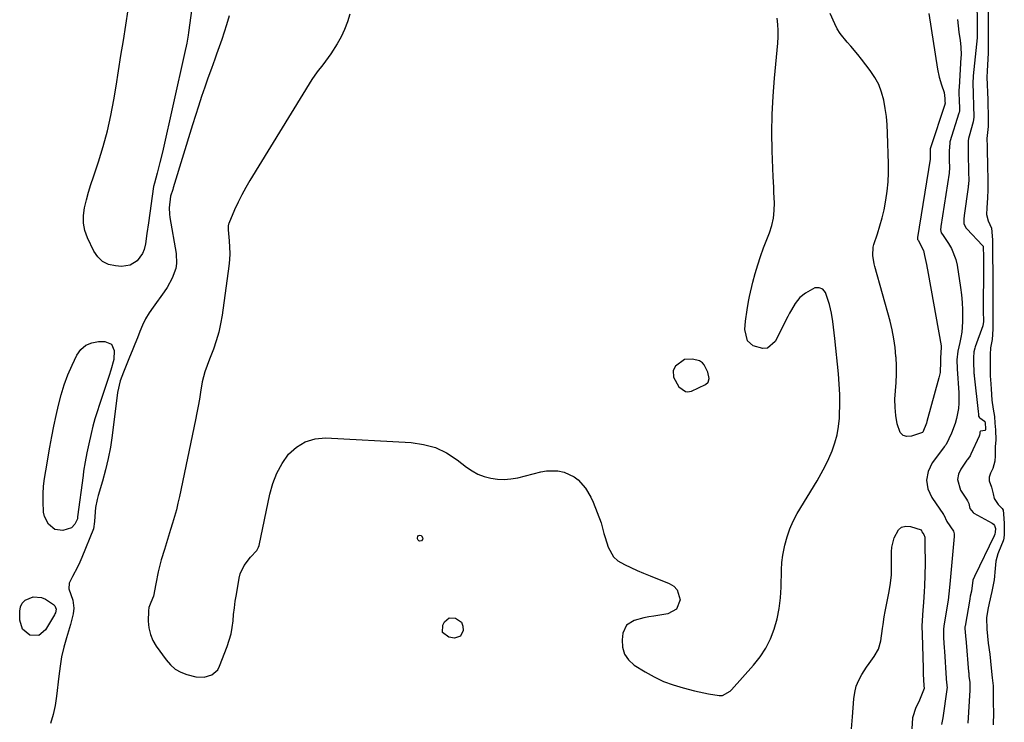
# Model space of a CAD drawing. Units: inches. Extents: x 1889050 to 1894570, y 373901 to 379815.
# Drawn here: x 1894052 to 1894449, y 377879 to 378162 of the extents above; entities that cross this region are included whole.
import ezdxf

# ---------------------------------------------------------------- set-up
doc = ezdxf.new("R2010")
doc.units = ezdxf.units.IN
doc.header["$MEASUREMENT"] = 0
for name, color, linetype in [('1', 7, 'Continuous'), ('7', 7, 'Continuous'), ('8', 7, 'Continuous')]:
    doc.layers.add(name, color=color, linetype=linetype)

msp = doc.modelspace()

# ---------------------------------------------------------------- linework, layer by layer
at = {"layer": '1', "color": 18}
for points in [[(1894185.55, 378164.7, 1622), (1894184.57, 378161.58, 1622), (1894183.41, 378158.53, 1622), (1894182, 378155.59, 1622), (1894180.42, 378152.73, 1622), (1894177.91, 378148.71, 1622), (1894176.87, 378147.2, 1622), (1894174.6, 378144.31, 1622), (1894172.33, 378141.42, 1622), (1894170.29, 378138.37, 1622), (1894145.25, 378097.69, 1622), (1894143.57, 378094.81, 1622), (1894141.97, 378091.89, 1622), (1894140.49, 378088.91, 1622), (1894139.1, 378085.87, 1622), (1894136.71, 378080.35, 1622), (1894136.6, 378080.05, 1622), (1894136.47, 378079.41, 1622), (1894136.53, 378077.77, 1622), (1894136.95, 378073.32, 1622), (1894137.11, 378070.76, 1622), (1894137.15, 378068.21, 1622), (1894137.01, 378065.67, 1622), (1894136.75, 378063.12, 1622), (1894134.06, 378043.42, 1622), (1894133.46, 378039.93, 1622), (1894132.7, 378036.48, 1622), (1894131.72, 378033.1, 1622), (1894130.58, 378029.75, 1622), (1894129.04, 378025.71, 1622), (1894128.08, 378023.11, 1622), (1894127.15, 378020.49, 1622), (1894126.05, 378016.5, 1622), (1894125.35, 378012.32, 1622), (1894124.89, 378009.55, 1622), (1894124.41, 378006.78, 1622), (1894123.88, 378004.02, 1622), (1894123.33, 378001.26, 1622), (1894116.89, 377970.28, 1622), (1894116.29, 377967.58, 1622), (1894115.63, 377964.9, 1622), (1894114.89, 377962.24, 1622), (1894114.1, 377959.59, 1622), (1894113.26, 377956.95, 1622), (1894112.44, 377954.31, 1622), (1894111.62, 377951.67, 1622), (1894110.81, 377949.02, 1622), (1894109.52, 377944.83, 1622), (1894108.24, 377940.01, 1622), (1894107.3, 377935.12, 1622), (1894106.48, 377930.2, 1622), (1894105.41, 377927.62, 1622), (1894104.53, 377925.63, 1622), (1894104.36, 377924.29, 1622), (1894104.33, 377920.09, 1622), (1894104.58, 377917.38, 1622), (1894105.15, 377914.77, 1622), (1894106.19, 377912.32, 1622), (1894107.56, 377909.96, 1622), (1894111.5, 377904.46, 1622), (1894113.25, 377902.49, 1622), (1894115.19, 377900.79, 1622), (1894117.44, 377899.53, 1622), (1894119.88, 377898.54, 1622), (1894123.44, 377897.65, 1622), (1894126.79, 377897.57, 1622), (1894129.98, 377898.45, 1622), (1894132.28, 377900.47, 1622), (1894133.08, 377901.88, 1622), (1894136.12, 377909.85, 1622), (1894136.96, 377912.38, 1622), (1894137.65, 377914.93, 1622), (1894138.13, 377917.54, 1622), (1894138.46, 377920.17, 1622), (1894138.71, 377922.83, 1622), (1894139.01, 377925.48, 1622), (1894139.38, 377928.13, 1622), (1894139.8, 377930.77, 1622), (1894140.95, 377937.38, 1622), (1894141.41, 377939.19, 1622), (1894142.94, 377942.53, 1622), (1894145.46, 377945.82, 1622), (1894148.04, 377948.61, 1622), (1894148.75, 377949.89, 1622), (1894148.96, 377950.6, 1622), (1894153.26, 377971.22, 1622), (1894154.49, 377975.56, 1622), (1894156.11, 377979.72, 1622), (1894158.3, 377983.6, 1622), (1894160.88, 377987.31, 1622), (1894164.05, 377990.22, 1622), (1894167.53, 377992.41, 1622), (1894171.5, 377993.53, 1622), (1894175.78, 377993.93, 1622), (1894210.25, 377992.04, 1622), (1894215.24, 377991.3, 1622), (1894220.02, 377990, 1622), (1894224.48, 377987.85, 1622), (1894228.74, 377985.13, 1622), (1894232.51, 377982.2, 1622), (1894234.79, 377980.67, 1622), (1894237.17, 377979.37, 1622), (1894239.7, 377978.4, 1622), (1894242.34, 377977.65, 1622), (1894245.06, 377977.28, 1622), (1894247.77, 377977.15, 1622), (1894250.48, 377977.4, 1622), (1894253.17, 377977.9, 1622), (1894262.55, 377980.31, 1622), (1894264.84, 377980.7, 1622), (1894269.4, 377980.62, 1622), (1894271.97, 377980.06, 1622), (1894275.87, 377978.28, 1622), (1894277.55, 377976.97, 1622), (1894280.45, 377973.73, 1622), (1894282.68, 377969.99, 1622), (1894283.58, 377967.98, 1622), (1894286.75, 377959.73, 1622), (1894287.94, 377955.45, 1622), (1894288.39, 377953.73, 1622), (1894289.57, 377949.92, 1622), (1894291.81, 377945.94, 1622), (1894293.49, 377944.44, 1622), (1894296.16, 377942.86, 1622), (1894298.73, 377941.68, 1622), (1894301.31, 377940.53, 1622), (1894303.91, 377939.43, 1622), (1894306.53, 377938.36, 1622), (1894314.2, 377935.31, 1622), (1894316.04, 377934.12, 1622), (1894317.46, 377932.66, 1622), (1894318.63, 377928.64, 1622), (1894317.19, 377924.93, 1622), (1894313.72, 377923.02, 1622), (1894308.07, 377922.13, 1622), (1894306.06, 377921.78, 1622), (1894304.06, 377921.38, 1622), (1894300.1, 377920.39, 1622), (1894297.09, 377918.48, 1622), (1894295.61, 377915.23, 1622), (1894295.26, 377912.61, 1622), (1894295.4, 377909.56, 1622), (1894296.16, 377906.79, 1622), (1894297.81, 377904.45, 1622), (1894300.08, 377902.4, 1622), (1894304.5, 377899.66, 1622), (1894308.18, 377897.62, 1622), (1894311.96, 377895.81, 1622), (1894315.89, 377894.36, 1622), (1894319.92, 377893.15, 1622), (1894324.41, 377892.03, 1622), (1894326.28, 377891.59, 1622), (1894330.05, 377890.83, 1622), (1894334.31, 377890.14, 1622), (1894335.71, 377890.15, 1622), (1894338.79, 377891.86, 1622), (1894339.3, 377892.38, 1622), (1894348.23, 377902.32, 1622), (1894350.86, 377905.66, 1622), (1894353.18, 377909.18, 1622), (1894355.03, 377912.96, 1622), (1894356.57, 377916.92, 1622), (1894357.68, 377921.06, 1622), (1894358.55, 377925.23, 1622), (1894359.06, 377929.46, 1622), (1894359.31, 377933.73, 1622), (1894359.44, 377940.82, 1622), (1894359.62, 377943.77, 1622), (1894360.07, 377946.7, 1622), (1894360.85, 377950.65, 1622), (1894361.71, 377954.01, 1622), (1894362.79, 377957.29, 1622), (1894364.21, 377960.43, 1622), (1894365.86, 377963.49, 1622), (1894373.83, 377976.6, 1622), (1894375.52, 377979.54, 1622), (1894377.12, 377982.54, 1622), (1894378.57, 377985.6, 1622), (1894379.93, 377988.72, 1622), (1894381.04, 377991.91, 1622), (1894381.93, 377995.15, 1622), (1894382.48, 377998.46, 1622), (1894382.81, 378001.82, 1622), (1894382.88, 378003.26, 1622), (1894382.98, 378007.37, 1622), (1894382.96, 378011.48, 1622), (1894382.75, 378015.59, 1622), (1894382.43, 378019.69, 1622), (1894380.97, 378033.99, 1622), (1894380.72, 378036.28, 1622), (1894380.12, 378040.85, 1622), (1894379.6, 378044.21, 1622), (1894378.86, 378047.64, 1622), (1894378.35, 378049.31, 1622), (1894377.16, 378052.54, 1622), (1894376.19, 378053.85, 1622), (1894374.69, 378054.46, 1622), (1894372.94, 378054.37, 1622), (1894369.11, 378052.31, 1622), (1894366.81, 378050.46, 1622), (1894364.99, 378048.13, 1622), (1894363.48, 378045.53, 1622), (1894362.76, 378044.21, 1622), (1894362.07, 378042.87, 1622), (1894356.98, 378032.76, 1622), (1894353.9, 378030.07, 1622), (1894351.96, 378029.89, 1622), (1894348.1, 378031.09, 1622), (1894345.79, 378033.06, 1622), (1894344.77, 378037.62, 1622), (1894344.95, 378040.99, 1622), (1894345.7, 378045.54, 1622), (1894346.15, 378048.88, 1622), (1894346.39, 378050.21, 1622), (1894346.53, 378050.87, 1622), (1894347.94, 378056.62, 1622), (1894348.87, 378060.13, 1622), (1894349.89, 378063.61, 1622), (1894351.04, 378067.05, 1622), (1894352.28, 378070.47, 1622), (1894354.62, 378076.57, 1622), (1894355.55, 378079.52, 1622), (1894356.24, 378082.52, 1622), (1894356.55, 378085.57, 1622), (1894356.61, 378088.66, 1622), (1894356.44, 378092.79, 1622), (1894356.36, 378094.92, 1622), (1894356.19, 378099.16, 1622), (1894355.79, 378109.6, 1622), (1894355.65, 378116.95, 1622), (1894355.71, 378124.28, 1622), (1894356.07, 378131.61, 1622), (1894356.62, 378138.93, 1622), (1894357.97, 378153.03, 1622), (1894358.12, 378155.54, 1622), (1894358.16, 378158.05, 1622), (1894358.03, 378160.56, 1622), (1894357.78, 378163.06, 1622)], [(1894329.99, 378016.45, 1620), (1894330.32, 378017.89, 1620), (1894329.74, 378020.35, 1620), (1894328.28, 378023.31, 1620), (1894327.71, 378024.22, 1620), (1894326.42, 378025.02, 1620), (1894323.68, 378025.67, 1620), (1894320.43, 378025.56, 1620), (1894316.78, 378022.89, 1620), (1894315.79, 378021.04, 1620), (1894316.01, 378018.39, 1620), (1894318.05, 378014.57, 1620), (1894320.84, 378012.62, 1620), (1894321.63, 378012.47, 1620), (1894323.23, 378012.79, 1620), (1894328.9, 378015.45, 1620), (1894329.99, 378016.45, 1620)]]:
    msp.add_polyline3d(points, dxfattribs=at)
at = {"layer": '7', "color": 18}
for points in [[(1894121.93, 378167.03, 1626), (1894120.55, 378157.26, 1626), (1894120.39, 378156.2, 1626), (1894119.83, 378153.04, 1626), (1894118.93, 378148.85, 1626), (1894110.03, 378109.09, 1626), (1894109.02, 378104.85, 1626), (1894107.9, 378100.63, 1626), (1894106.77, 378096.61, 1626), (1894106.46, 378095.3, 1626), (1894104.36, 378080.53, 1626), (1894103.76, 378076.32, 1626), (1894103.16, 378072.11, 1626), (1894102.65, 378069.82, 1626), (1894102.01, 378068.18, 1626), (1894099.89, 378065.33, 1626), (1894096.96, 378063.51, 1626), (1894093.54, 378063.03, 1626), (1894091.08, 378063.2, 1626), (1894088.32, 378063.86, 1626), (1894085.88, 378065.01, 1626), (1894083.94, 378066.87, 1626), (1894082.32, 378069.2, 1626), (1894079.83, 378074.53, 1626), (1894078.8, 378077.5, 1626), (1894078.18, 378080.51, 1626), (1894078.18, 378083.58, 1626), (1894078.6, 378086.7, 1626), (1894079.4, 378089.84, 1626), (1894080.25, 378092.96, 1626), (1894081.19, 378096.06, 1626), (1894082.18, 378099.14, 1626), (1894084.24, 378105.23, 1626), (1894086.14, 378111.39, 1626), (1894087.84, 378117.6, 1626), (1894089.23, 378123.88, 1626), (1894090.42, 378130.21, 1626), (1894091.31, 378135.73, 1626), (1894092.3, 378141.86, 1626), (1894093.29, 378147.99, 1626), (1894094.28, 378154.12, 1626), (1894095.26, 378160.25, 1626), (1894096.25, 378166.38, 1626)], [(1894418.84, 378164.91, 1624), (1894422.34, 378142.5, 1624), (1894423.01, 378139.31, 1624), (1894424.01, 378136.2, 1624), (1894425.08, 378133.11, 1624), (1894425.32, 378130.76, 1624), (1894425.32, 378130.35, 1624), (1894425.35, 378129.55, 1624), (1894425.37, 378128.82, 1624), (1894425.35, 378128.43, 1624), (1894425.32, 378128.28, 1624), (1894419.51, 378110.8, 1624), (1894419.47, 378110.69, 1624), (1894419.42, 378110.48, 1624), (1894419.42, 378107.69, 1624), (1894419.4, 378106.45, 1624), (1894419.39, 378106.35, 1624), (1894419.37, 378106.25, 1624), (1894414.35, 378074.62, 1624), (1894414.3, 378074.23, 1624), (1894414.33, 378073.94, 1624), (1894414.5, 378073.61, 1624), (1894416.64, 378069.44, 1624), (1894417.12, 378067.39, 1624), (1894417.91, 378063.76, 1624), (1894418.62, 378060.11, 1624), (1894423.81, 378031.08, 1624), (1894423.89, 378030.4, 1624), (1894423.52, 378026.15, 1624), (1894423.55, 378024.67, 1624), (1894423.38, 378020.32, 1624), (1894422.92, 378018.09, 1624), (1894418.1, 378000.56, 1624), (1894417.89, 377999.83, 1624), (1894416.49, 377996.22, 1624), (1894416.33, 377996.06, 1624), (1894411.87, 377994.59, 1624), (1894410.03, 377994.53, 1624), (1894408.47, 377994.95, 1624), (1894407.33, 377996.1, 1624), (1894406.07, 377999.66, 1624), (1894405.56, 378002.92, 1624), (1894405.24, 378006.2, 1624), (1894405.21, 378009.49, 1624), (1894405.39, 378012.88, 1624), (1894405.64, 378016.23, 1624), (1894405.78, 378019.58, 1624), (1894405.76, 378022.94, 1624), (1894405.64, 378026.3, 1624), (1894405.61, 378026.77, 1624), (1894405.28, 378030.35, 1624), (1894404.8, 378033.9, 1624), (1894404.1, 378037.42, 1624), (1894403.25, 378040.91, 1624), (1894397.13, 378062.99, 1624), (1894396.85, 378064.1, 1624), (1894396.26, 378067.47, 1624), (1894396.44, 378070.83, 1624), (1894396.73, 378071.92, 1624), (1894398.15, 378076.13, 1624), (1894399.16, 378079.33, 1624), (1894400.07, 378082.57, 1624), (1894400.82, 378085.84, 1624), (1894401.59, 378089.77, 1624), (1894402.12, 378093.41, 1624), (1894402.49, 378097.06, 1624), (1894402.64, 378100.73, 1624), (1894402.64, 378104.41, 1624), (1894402.26, 378116.72, 1624), (1894402.07, 378120.07, 1624), (1894401.76, 378123.41, 1624), (1894401.29, 378126.72, 1624), (1894400.7, 378130.02, 1624), (1894399.81, 378133.22, 1624), (1894398.65, 378136.29, 1624), (1894397.09, 378139.18, 1624), (1894395.26, 378141.95, 1624), (1894391.7, 378146.6, 1624), (1894390.31, 378148.36, 1624), (1894387.41, 378151.77, 1624), (1894385.9, 378153.42, 1624), (1894383.12, 378156.89, 1624), (1894381.98, 378158.78, 1624), (1894380.96, 378160.76, 1624), (1894379.04, 378164.99, 1624)], [(1894442.76, 378165.72, 1618), (1894442.77, 378160.86, 1618), (1894442.77, 378156.54, 1618), (1894442.77, 378152.21, 1618), (1894442.73, 378149.03, 1618), (1894442.43, 378144.3, 1618), (1894442.3, 378141.74, 1618), (1894442.29, 378139.3, 1618), (1894442.38, 378136.26, 1618), (1894442.47, 378133.24, 1618), (1894442.57, 378130.22, 1618), (1894442.65, 378127.79, 1618), (1894442.74, 378124.77, 1618), (1894442.82, 378122.28, 1618), (1894442.76, 378119.39, 1618), (1894442.29, 378114.57, 1618), (1894442.3, 378111.35, 1618), (1894442.38, 378108.14, 1618), (1894442.43, 378105.56, 1618), (1894442.5, 378102.34, 1618), (1894442.57, 378099.13, 1618), (1894442.64, 378095.92, 1618), (1894442.66, 378093.88, 1618), (1894442.54, 378090.64, 1618), (1894442.2, 378086.64, 1618), (1894442.15, 378083.92, 1618), (1894442.73, 378081.42, 1618), (1894444.12, 378078.45, 1618), (1894444.52, 378073.72, 1618), (1894444.53, 378071.33, 1618), (1894444.55, 378068.35, 1618), (1894444.57, 378065.36, 1618), (1894444.58, 378062.37, 1618), (1894444.6, 378059.98, 1618), (1894444.6, 378057.02, 1618), (1894444.59, 378053.54, 1618), (1894444.59, 378051.78, 1618), (1894444.6, 378048.85, 1618), (1894444.61, 378046.53, 1618), (1894444.62, 378043.62, 1618), (1894444.64, 378040.72, 1618), (1894444.66, 378037.81, 1618), (1894444.37, 378033.54, 1618), (1894443.74, 378030.21, 1618), (1894443.53, 378027.49, 1618), (1894443.53, 378024.82, 1618), (1894443.55, 378021.46, 1618), (1894443.62, 378018.77, 1618), (1894443.7, 378017.42, 1618), (1894444, 378013.76, 1618), (1894444.21, 378009.14, 1618), (1894444.81, 378005.56, 1618), (1894445.32, 378002.49, 1618), (1894445.49, 377999.86, 1618), (1894445.67, 377997.23, 1618), (1894445.92, 377993.01, 1618), (1894445.62, 377990.52, 1618), (1894445.59, 377986.69, 1618), (1894445.4, 377984.51, 1618), (1894444.58, 377981.58, 1618), (1894443.75, 377979.69, 1618), (1894443.15, 377978.07, 1618), (1894443.15, 377976.68, 1618), (1894444.16, 377974.02, 1618), (1894444.8, 377971.36, 1618), (1894445.17, 377969.5, 1618), (1894446.73, 377967.11, 1618), (1894448.42, 377965.52, 1618), (1894448.77, 377964.79, 1618), (1894448.95, 377963.3, 1618), (1894449.2, 377959.45, 1618), (1894449.27, 377954.99, 1618), (1894449.08, 377953.53, 1618), (1894448.89, 377952.82, 1618), (1894448.76, 377952.47, 1618), (1894446.96, 377947.87, 1618), (1894446.7, 377947.18, 1618), (1894445.84, 377944.19, 1618), (1894445.55, 377941.31, 1618), (1894445.16, 377936.67, 1618), (1894444.21, 377932.04, 1618), (1894443.14, 377927.38, 1618), (1894442.57, 377924.77, 1618), (1894442.09, 377921.4, 1618), (1894442.22, 377916.83, 1618), (1894442.53, 377914.04, 1618), (1894442.83, 377911.24, 1618), (1894443.38, 377906.73, 1618), (1894443.69, 377903.93, 1618), (1894444.11, 377899.81, 1618), (1894444.44, 377897.23, 1618), (1894444.74, 377894, 1618), (1894444.79, 377889.73, 1618), (1894444.84, 377887.1, 1618), (1894444.85, 377883.23, 1618), (1894444.77, 377878.29, 1618)], [(1894136.96, 378163.98, 1624), (1894135.84, 378160.34, 1624), (1894134.9, 378157.38, 1624), (1894133.93, 378154.43, 1624), (1894132.91, 378151.5, 1624), (1894131.87, 378148.58, 1624), (1894131.14, 378146.59, 1624), (1894129.74, 378142.74, 1624), (1894128.38, 378138.88, 1624), (1894127.1, 378135.22, 1624), (1894125.82, 378131.44, 1624), (1894124.56, 378127.66, 1624), (1894123.34, 378123.86, 1624), (1894122.15, 378120.06, 1624), (1894114.4, 378094.74, 1624), (1894114.19, 378094.06, 1624), (1894113.32, 378091.33, 1624), (1894112.74, 378086.69, 1624), (1894112.85, 378084.05, 1624), (1894113.03, 378082.74, 1624), (1894115.58, 378068.3, 1624), (1894115.73, 378064.18, 1624), (1894115.36, 378062.16, 1624), (1894113.9, 378058.24, 1624), (1894111.88, 378054.55, 1624), (1894110.7, 378052.79, 1624), (1894106.22, 378046.61, 1624), (1894104.68, 378044.29, 1624), (1894103.26, 378041.91, 1624), (1894102.04, 378039.42, 1624), (1894100.94, 378036.86, 1624), (1894099.93, 378034.25, 1624), (1894098.91, 378031.65, 1624), (1894097.86, 378029.06, 1624), (1894096.79, 378026.48, 1624), (1894094.28, 378020.47, 1624), (1894092.97, 378016.87, 1624), (1894091.92, 378012.27, 1624), (1894089.73, 377994.84, 1624), (1894089.03, 377990.21, 1624), (1894088.17, 377985.6, 1624), (1894087.08, 377981.04, 1624), (1894085.84, 377976.52, 1624), (1894084.08, 377970.68, 1624), (1894083.66, 377969.09, 1624), (1894083.08, 377965.86, 1624), (1894082.79, 377962.19, 1624), (1894082.7, 377960.3, 1624), (1894082.2, 377957.24, 1624), (1894077.56, 377945.8, 1624), (1894076.71, 377943.82, 1624), (1894075.79, 377941.86, 1624), (1894073.74, 377938.07, 1624), (1894072.4, 377935.45, 1624), (1894072.27, 377933.16, 1624), (1894073.85, 377928.52, 1624), (1894074.36, 377925.25, 1624), (1894074.1, 377923.09, 1624), (1894073.26, 377919.86, 1624), (1894072.95, 377918.79, 1624), (1894071.32, 377913.37, 1624), (1894070.29, 377909.57, 1624), (1894069.41, 377905.75, 1624), (1894068.75, 377901.88, 1624), (1894068.23, 377897.98, 1624), (1894067.39, 377889.81, 1624), (1894066.83, 377886.08, 1624), (1894066.05, 377882.41, 1624), (1894064.96, 377878.81, 1624)], [(1894430.41, 378162.48, 1622), (1894430.69, 378159.95, 1622), (1894431, 378157.42, 1622), (1894431.46, 378154.04, 1622), (1894431.74, 378151.51, 1622), (1894431.84, 378148.12, 1622), (1894431.81, 378147.27, 1622), (1894431.04, 378135.29, 1622), (1894431.03, 378135.04, 1622), (1894430.99, 378134.28, 1622), (1894430.99, 378132.81, 1622), (1894431.08, 378129.94, 1622), (1894431.18, 378126.82, 1622), (1894431.15, 378125.66, 1622), (1894431.02, 378125.01, 1622), (1894430.96, 378124.8, 1622), (1894427.35, 378113.17, 1622), (1894427.27, 378112.88, 1622), (1894427.04, 378109.43, 1622), (1894427.11, 378106.04, 1622), (1894427.17, 378102.59, 1622), (1894427.06, 378100.91, 1622), (1894427.02, 378100.63, 1622), (1894423.72, 378079.09, 1622), (1894423.68, 378078.8, 1622), (1894423.59, 378077.91, 1622), (1894423.89, 378076.56, 1622), (1894424.31, 378075.83, 1622), (1894426.74, 378072.29, 1622), (1894427.96, 378070.23, 1622), (1894429.72, 378065.83, 1622), (1894430.25, 378063.49, 1622), (1894431.67, 378054.54, 1622), (1894432.06, 378051.55, 1622), (1894432.35, 378048.55, 1622), (1894432.47, 378045.54, 1622), (1894432.48, 378042.53, 1622), (1894432.44, 378040.68, 1622), (1894432.12, 378036.51, 1622), (1894431.79, 378034.45, 1622), (1894431.38, 378032.4, 1622), (1894430.56, 378028.92, 1622), (1894430.19, 378025.34, 1622), (1894430.32, 378021.79, 1622), (1894430.96, 378012.09, 1622), (1894430.98, 378007.92, 1622), (1894430.79, 378005.84, 1622), (1894430.06, 378001.73, 1622), (1894429.52, 377999.73, 1622), (1894428.02, 377995.83, 1622), (1894425.88, 377991.33, 1622), (1894425.45, 377990.8, 1622), (1894425.31, 377990.62, 1622), (1894425.17, 377990.44, 1622), (1894420.26, 377983.88, 1622), (1894418.62, 377980.4, 1622), (1894417.88, 377976.91, 1622), (1894418.51, 377973.4, 1622), (1894420.04, 377969.87, 1622), (1894424.81, 377963.05, 1622), (1894424.95, 377962.86, 1622), (1894426.06, 377960.18, 1622), (1894428.86, 377956.35, 1622), (1894429.06, 377955.3, 1622), (1894429.1, 377954.19, 1622), (1894427.55, 377937.92, 1622), (1894427.27, 377934.96, 1622), (1894426.93, 377931.04, 1622), (1894426.61, 377928.6, 1622), (1894424.89, 377918.14, 1622), (1894424.84, 377917.8, 1622), (1894424.76, 377917.13, 1622), (1894424.82, 377913.41, 1622), (1894425.03, 377909.33, 1622), (1894425.12, 377907.98, 1622), (1894425.87, 377896.96, 1622), (1894425.89, 377896.69, 1622), (1894426.18, 377893.11, 1622), (1894426.16, 377892.84, 1622), (1894426.13, 377892.57, 1622), (1894424.43, 377881.11, 1622), (1894424.01, 377878.47, 1622)], [(1894082.82, 378001.55, 1626), (1894082.04, 377998.61, 1626), (1894081.3, 377995.66, 1626), (1894080.36, 377991.54, 1626), (1894079.58, 377987.89, 1626), (1894078.87, 377984.23, 1626), (1894078.27, 377980.55, 1626), (1894078.02, 377978.71, 1626), (1894075.86, 377962.16, 1626), (1894075.74, 377961.28, 1626), (1894074.71, 377959.18, 1626), (1894073.39, 377957.68, 1626), (1894069.84, 377956.66, 1626), (1894066.61, 377957.06, 1626), (1894064.07, 377959.1, 1626), (1894062.49, 377962.29, 1626), (1894062.1, 377964.01, 1626), (1894061.91, 377968.34, 1626), (1894061.98, 377971.44, 1626), (1894062.16, 377974.54, 1626), (1894062.51, 377977.62, 1626), (1894062.97, 377980.69, 1626), (1894064.68, 377990.24, 1626), (1894065.47, 377994.47, 1626), (1894066.29, 377998.68, 1626), (1894067.17, 378002.89, 1626), (1894068.09, 378007.08, 1626), (1894069.17, 378011.23, 1626), (1894070.43, 378015.31, 1626), (1894071.95, 378019.3, 1626), (1894073.64, 378023.24, 1626), (1894075.52, 378027.21, 1626), (1894077.15, 378029.5, 1626), (1894079.1, 378031.28, 1626), (1894081.54, 378032.29, 1626), (1894084.3, 378032.78, 1626), (1894086.84, 378032.78, 1626), (1894089.43, 378031.73, 1626), (1894090.55, 378029.16, 1626), (1894090.44, 378025.56, 1626), (1894089.26, 378021.25, 1626), (1894088.55, 378019.12, 1626), (1894084.62, 378007.37, 1626), (1894083.69, 378004.47, 1626), (1894082.82, 378001.55, 1626)], [(1894214.96, 377953.54, 1624), (1894214.82, 377953.05, 1624), (1894214.38, 377952.5, 1624), (1894213.81, 377952.37, 1624), (1894213.34, 377952.43, 1624), (1894213.01, 377952.77, 1624), (1894212.77, 377953.3, 1624), (1894212.76, 377953.68, 1624), (1894212.96, 377954.23, 1624), (1894213.26, 377954.6, 1624), (1894213.73, 377954.68, 1624), (1894214.3, 377954.58, 1624), (1894214.41, 377954.51, 1624), (1894214.96, 377953.54, 1624)], [(1894387.69, 377876.66, 1624), (1894388.06, 377881.56, 1624), (1894388.6, 377888.77, 1624), (1894388.99, 377891.35, 1624), (1894389.62, 377893.86, 1624), (1894390.61, 377896.24, 1624), (1894391.85, 377898.54, 1624), (1894393.78, 377901.51, 1624), (1894394.77, 377902.97, 1624), (1894396.86, 377905.84, 1624), (1894398.58, 377908.84, 1624), (1894399.5, 377912.18, 1624), (1894400.23, 377917.17, 1624), (1894400.44, 377918.7, 1624), (1894400.84, 377921.78, 1624), (1894400.97, 377922.55, 1624), (1894401.12, 377923.31, 1624), (1894402.9, 377931.99, 1624), (1894403.47, 377935.38, 1624), (1894403.77, 377938.81, 1624), (1894403.83, 377940.54, 1624), (1894403.84, 377943.98, 1624), (1894403.8, 377948.03, 1624), (1894403.97, 377949.92, 1624), (1894404.89, 377953.61, 1624), (1894406.57, 377956.92, 1624), (1894407.87, 377958.01, 1624), (1894409.52, 377958.37, 1624), (1894411.41, 377958.25, 1624), (1894415.7, 377956.84, 1624), (1894415.81, 377956.75, 1624), (1894415.88, 377956.61, 1624), (1894416.01, 377956.12, 1624), (1894416.9, 377955.02, 1624), (1894417.22, 377953.95, 1624), (1894417.29, 377949.05, 1624), (1894417.32, 377945.25, 1624), (1894417.33, 377943.35, 1624), (1894417.3, 377938.58, 1624), (1894417.14, 377934.19, 1624), (1894417.01, 377932, 1624), (1894416.68, 377927.62, 1624), (1894416.42, 377924.52, 1624), (1894416.13, 377920.38, 1624), (1894416.1, 377918.04, 1624), (1894416.15, 377914.67, 1624), (1894416.54, 377901.15, 1624), (1894416.63, 377898.78, 1624), (1894416.86, 377894.15, 1624), (1894416.93, 377892.91, 1624), (1894415.93, 377890.25, 1624), (1894414.77, 377887.57, 1624), (1894413.67, 377885.26, 1624), (1894412.31, 377881.09, 1624), (1894412.05, 377876.71, 1624)], [(1894066.87, 377923.39, 1626), (1894066.71, 377923.03, 1626), (1894066.53, 377922.69, 1626), (1894062.95, 377916.63, 1626), (1894060.16, 377914.36, 1626), (1894056.57, 377914.42, 1626), (1894053.59, 377916.8, 1626), (1894052.5, 377920.45, 1626), (1894052.55, 377924.14, 1626), (1894052.89, 377925.86, 1626), (1894053.55, 377927.36, 1626), (1894054.69, 377928.54, 1626), (1894057.89, 377929.95, 1626), (1894061.29, 377929.65, 1626), (1894062.93, 377928.91, 1626), (1894066.15, 377926.8, 1626), (1894066.7, 377926.29, 1626), (1894067.19, 377924.89, 1626), (1894066.87, 377923.39, 1626)], [(1894230.16, 377913.98, 1624), (1894227.68, 377913.28, 1624), (1894225.37, 377913.67, 1624), (1894222.94, 377915.49, 1624), (1894223, 377918.53, 1624), (1894223.7, 377919.81, 1624), (1894225.62, 377921.43, 1624), (1894228.13, 377921.33, 1624), (1894230.57, 377919.72, 1624), (1894231.12, 377918.04, 1624), (1894231.19, 377916.35, 1624), (1894230.16, 377913.98, 1624)]]:
    msp.add_polyline3d(points, dxfattribs=at)
at = {"layer": '8', "color": 18}
msp.add_polyline3d([(1894438.12, 378175.08, 1620), (1894438.35, 378162.12, 1620), (1894438.35, 378161.77, 1620), (1894438.36, 378160.71, 1620), (1894438.36, 378156.8, 1620), (1894438.34, 378155.59, 1620), (1894438.31, 378155.26, 1620), (1894438.3, 378155.1, 1620), (1894436.78, 378139.81, 1620), (1894436.74, 378139.37, 1620), (1894436.63, 378137.15, 1620), (1894436.75, 378132.49, 1620), (1894436.9, 378127.84, 1620), (1894436.98, 378123.22, 1620), (1894436.66, 378121.29, 1620), (1894435.12, 378115.54, 1620), (1894434.9, 378114.59, 1620), (1894434.74, 378113.59, 1620), (1894434.65, 378111.28, 1620), (1894434.71, 378108.5, 1620), (1894434.76, 378106.18, 1620), (1894434.83, 378103.41, 1620), (1894434.89, 378100.63, 1620), (1894434.91, 378098.23, 1620), (1894434.79, 378095.93, 1620), (1894434.74, 378095.47, 1620), (1894434.68, 378095.02, 1620), (1894433.08, 378083.56, 1620), (1894432.91, 378082.09, 1620), (1894433.01, 378080.19, 1620), (1894433.57, 378078.94, 1620), (1894433.83, 378078.57, 1620), (1894434.13, 378078.21, 1620), (1894440.5, 378071.46, 1620), (1894440.6, 378071.33, 1620), (1894440.69, 378071.2, 1620), (1894440.76, 378071.05, 1620), (1894440.91, 378066.73, 1620), (1894440.93, 378064.08, 1620), (1894440.93, 378062.88, 1620), (1894440.93, 378062.64, 1620), (1894440.93, 378062.41, 1620), (1894440.8, 378045.64, 1620), (1894440.8, 378045.08, 1620), (1894440.82, 378040.8, 1620), (1894440.64, 378039.15, 1620), (1894437.54, 378030.57, 1620), (1894437.38, 378030.09, 1620), (1894437.02, 378028.62, 1620), (1894436.86, 378026.19, 1620), (1894436.87, 378023.78, 1620), (1894436.94, 378020.89, 1620), (1894437.02, 378019.9, 1620), (1894437.06, 378019.41, 1620), (1894437.12, 378018.92, 1620), (1894438.8, 378004.58, 1620), (1894438.88, 378003.49, 1620), (1894438.93, 378002.72, 1620), (1894439.12, 378002.3, 1620), (1894439.44, 378001.99, 1620), (1894441.35, 378000.72, 1620), (1894441.47, 378000.54, 1620), (1894441.59, 377999.88, 1620), (1894441.73, 377997.75, 1620), (1894441.74, 377997.3, 1620), (1894441.68, 377997.13, 1620), (1894441.58, 377997, 1620), (1894441.5, 377996.96, 1620), (1894439.71, 377996.62, 1620), (1894439.53, 377996.49, 1620), (1894439.36, 377996.18, 1620), (1894439.35, 377995.74, 1620), (1894439.31, 377995.06, 1620), (1894439.19, 377994.67, 1620), (1894435.82, 377987.41, 1620), (1894435.47, 377986.75, 1620), (1894434.38, 377985.23, 1620), (1894434.16, 377984.93, 1620), (1894431.75, 377981.36, 1620), (1894430.83, 377979.25, 1620), (1894430.43, 377977.15, 1620), (1894431.64, 377972.9, 1620), (1894434.01, 377969.2, 1620), (1894434.41, 377968.54, 1620), (1894434.93, 377967.5, 1620), (1894435.36, 377965.45, 1620), (1894436.66, 377963.84, 1620), (1894437.02, 377963.61, 1620), (1894444.31, 377959.61, 1620), (1894444.87, 377959.18, 1620), (1894445.31, 377958.67, 1620), (1894445.71, 377957.37, 1620), (1894445.59, 377955.89, 1620), (1894445.39, 377955.18, 1620), (1894445.12, 377954.48, 1620), (1894437.2, 377938.06, 1620), (1894436.63, 377936.57, 1620), (1894436.02, 377932.17, 1620), (1894435.55, 377930.1, 1620), (1894435.36, 377929.14, 1620), (1894435.33, 377928.95, 1620), (1894433.45, 377918.03, 1620), (1894433.42, 377917.82, 1620), (1894433.37, 377917.19, 1620), (1894433.81, 377912.73, 1620), (1894433.91, 377911.74, 1620), (1894433.93, 377911.54, 1620), (1894434.87, 377899.69, 1620), (1894434.91, 377899.22, 1620), (1894435.04, 377897.84, 1620), (1894435.32, 377895.53, 1620), (1894435.43, 377892.77, 1620), (1894435.41, 377892.31, 1620), (1894434.63, 377878.93, 1620)], dxfattribs=at)

doc.saveas('drawing.dxf')
